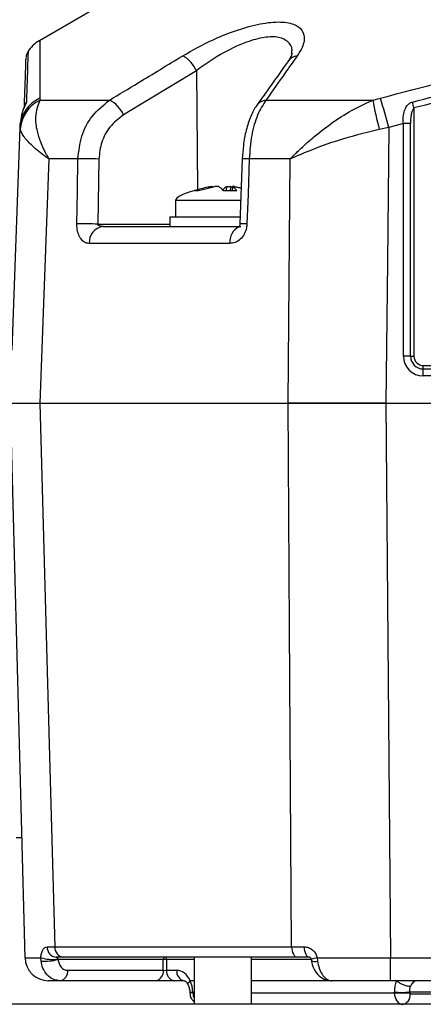
# Model space of a CAD drawing. Units: millimetres. Extents: x -5 to 599, y -5 to 425.
# Drawn here: x 135 to 140, y 197 to 209 of the extents above; entities that cross this region are included whole.
import ezdxf

# ---------------------------------------------------------------- set-up
doc = ezdxf.new("R2010")
doc.units = ezdxf.units.MM

msp = doc.modelspace()

# ---------------------------------------------------------------- linework, layer by layer
at = {"color": 0, "linetype": 'Continuous', "lineweight": 25}
for p, q in [((136.428, 209.126), (135.668, 208.687)), ((135.531, 208.551), (135.531, 208.55)), ((137.57, 208.324), (136.686, 207.787)), ((137.57, 208.324), (137.584, 206.88)), ((135.674, 207.992), (135.677, 207.967)), ((135.677, 207.967), (136.519, 207.967)), ((138.412, 207.967), (139.705, 207.967)), ((139.705, 207.967), (139.799, 207.992)), ((140.205, 207.872), (140.205, 204.863)), ((135.435, 207.636), (135.436, 207.684)), ((140.077, 207.684), (139.901, 207.636)), ((140.077, 204.865), (140.077, 207.684)), ((140.163, 204.864), (140.163, 207.683)), ((135.34, 204.937), (135.435, 207.636)), ((135.437, 207.611), (135.435, 207.636)), ((139.901, 207.636), (139.785, 207.611)), ((135.783, 207.255), (135.675, 204.294)), ((136.135, 207.255), (135.783, 207.255)), ((136.388, 207.253), (136.375, 206.464)), ((138.125, 207.255), (138.097, 206.466)), ((138.706, 207.255), (138.21, 207.255)), ((138.682, 204.294), (138.706, 207.255)), ((137.936, 206.871), (137.939, 206.919)), ((137.983, 206.919), (137.98, 206.871)), ((138.005, 206.914), (137.983, 206.919)), ((138.006, 206.921), (138, 206.871)), ((138.007, 206.919), (138.002, 206.871)), ((137.318, 206.751), (137.318, 206.551)), ((137.34, 206.751), (137.318, 206.751)), ((138.111, 206.751), (137.34, 206.751)), ((136.375, 206.464), (137.247, 206.464)), ((137.247, 206.551), (137.247, 206.437)), ((137.247, 206.551), (138.104, 206.551)), ((136.439, 206.437), (138.109, 206.437)), ((137.976, 206.23), (136.272, 206.23)), ((140.318, 204.751), (148.889, 204.751)), ((140.318, 204.708), (140.318, 204.751)), ((140.318, 204.624), (140.318, 204.708)), ((148.889, 204.708), (140.318, 204.708)), ((148.889, 204.624), (140.318, 204.624)), ((135.494, 197.572), (135.318, 204.294)), ((135.675, 204.294), (138.682, 204.294)), ((135.675, 204.294), (138.681, 204.294)), ((139.865, 204.294), (149.342, 204.294)), ((139.865, 204.294), (139.865, 204.294)), ((139.865, 204.294), (139.919, 197.572)), ((139.865, 204.294), (149.342, 204.294)), ((135.387, 199.029), (135.456, 199.029)), ((135.761, 197.705), (135.855, 197.705)), ((135.855, 197.705), (138.723, 197.705)), ((138.723, 197.705), (138.875, 197.705)), ((135.688, 197.532), (135.685, 197.572)), ((135.961, 197.579), (135.873, 197.579)), ((137.169, 197.551), (135.894, 197.551)), ((138.794, 197.579), (135.961, 197.579)), ((137.169, 197.42), (137.169, 197.551)), ((137.209, 197.551), (137.209, 197.42)), ((137.543, 197.551), (137.209, 197.551)), ((137.543, 197.579), (137.543, 197.008)), ((138.236, 197.008), (138.236, 197.579)), ((138.96, 197.551), (138.236, 197.551)), ((138.938, 197.579), (138.794, 197.579)), ((139.033, 197.572), (139.038, 197.532)), ((139.919, 197.572), (149.289, 197.572)), ((139.919, 197.294), (139.919, 197.572)), ((136.011, 197.42), (137.169, 197.42)), ((137.209, 197.42), (137.332, 197.42)), ((137.078, 197.294), (135.92, 197.294)), ((137.3, 197.294), (137.078, 197.294)), ((137.423, 197.294), (137.3, 197.294)), ((137.543, 197.294), (137.495, 197.294)), ((139.185, 197.294), (138.236, 197.294)), ((149.289, 197.294), (139.919, 197.294)), ((137.528, 197.155), (137.49, 197.153)), ((137.49, 197.153), (137.49, 197.146)), ((137.528, 197.155), (137.528, 197.147)), ((139.967, 197.147), (139.967, 197.155)), ((140.424, 197.155), (140.149, 197.155)), ((140.149, 197.155), (140.149, 197.147)), ((137.528, 197.147), (137.49, 197.146)), ((137.528, 197.147), (137.543, 197.147)), ((138.236, 197.147), (139.967, 197.147)), ((140.149, 197.147), (140.159, 197.133)), ((140.159, 197.133), (140.413, 197.133)), ((165.489, 197.008), (50.489, 197.008))]:
    msp.add_line(p, q, dxfattribs=at)
at = {"color": 0, "linetype": 'Continuous', "lineweight": 25, "flags": 128}
for points in [[(139.901, 207.636), (139.883, 206.005), (139.865, 204.294)], [(136.122, 206.466), (136.129, 206.865), (136.135, 207.255)], [(138.21, 207.255), (138.195, 206.826), (138.182, 206.466)], [(135.675, 204.294), (135.792, 200.01), (135.855, 197.705)], [(138.723, 197.705), (138.698, 201.578), (138.681, 204.294)], [(138.723, 197.705), (138.724, 197.68), (138.729, 197.656), (138.735, 197.635), (138.744, 197.616), (138.755, 197.6), (138.767, 197.589), (138.781, 197.582), (138.794, 197.579)], [(138.875, 197.705), (138.877, 197.68), (138.881, 197.656), (138.887, 197.635), (138.894, 197.616), (138.904, 197.6), (138.914, 197.589), (138.926, 197.582), (138.938, 197.579)]]:
    msp.add_lwpolyline(points, dxfattribs=at)
at = {"color": 0, "linetype": 'Continuous', "lineweight": 25}
for centre, radius, start, end in [((135.887, 208.319), 0.429, 120.8697, 146.8754), ((135.65, 208.478), 0.143, 148.5941, 178.0159), ((137.231, 208.179), 0.368, 23.1922, 61.9569), ((138.807, 208.352), 0.153, 95.9496, 143.6165), ((135.845, 207.618), 0.411, 114.6022, 177.5418), ((135.857, 207.587), 0.421, 115.36, 176.7034), ((135.621, 207.867), 0.135, 145.2928, 168.3755), ((136.351, 207.643), 0.365, 23.1975, 62.5355), ((138.426, 207.814), 0.153, 95.138, 143.6122), ((144.744, 208.912), 5.127, 190.6212, 194.6993), ((116.628, 201.194), 24.148, 15.471, 16.3499), ((127.083, 204.426), 13.567, 14.7157, 15.0302), ((140.08, 204.301), 3.383, 88.6076, 90.0594), ((136.227, 202.513), 4.743, 88.0487, 91.1043), ((138.167, 206.47), 0.786, 86.8581, 93.0629), ((136.213, 201.719), 4.748, 88.0513, 91.1012), ((138.139, 205.657), 0.81, 86.9321, 92.9381), ((136.465, 206.245), 0.193, 97.511, 184.4466), ((138.175, 206.253), 0.201, 116.5178, 186.7941), ((140.318, 204.865), 0.241, 180.0175, 270.0175), ((140.08, 201.482), 3.383, 88.6076, 90.0594), ((140.318, 204.864), 0.155, 180.0175, 270.0175), ((140.204, 206.555), 1.691, 268.6076, 270.0594), ((140.318, 204.863), 0.113, 180.0175, 270.0175), ((135.882, 197.7), 0.121, 177.7928, 266.0125), ((135.973, 197.697), 0.119, 176.4898, 264.3683), ((135.78, 197.579), 0.286, 181.5, 270), ((135.831, 198.095), 0.543, 254.4473, 276.487), ((135.732, 198.181), 0.65, 266.0551, 284.3999), ((137.194, 197.555), 0.0253, 101.2255, 187.3001), ((137.189, 196.592), 0.959, 88.7931, 91.2069), ((137.184, 197.555), 0.0253, 352.6999, 78.7745), ((139.066, 197.287), 0.286, 96.4398, 111.6699), ((139.005, 197.65), 0.122, 249.7291, 285.6553), ((135.898, 197.406), 0.114, 281.2255, 7.3001), ((137.056, 197.406), 0.114, 281.2255, 7.3001), ((137.322, 197.406), 0.114, 172.6999, 258.7745), ((137.445, 197.406), 0.114, 172.6999, 258.7745), ((140.058, 200.032), 2.879, 268.1908, 271.8092), ((140.058, 200.024), 2.879, 268.1908, 271.8092), ((140.046, 197.119), 0.114, 281.1269, 6.9239)]:
    msp.add_arc(centre, radius, start, end, dxfattribs=at)
for centre, major_axis, ratio, start_param, end_param in [((140.286, 206.981), (-2.968, -0.231), 0.087527, 5.878921, 6.283185), ((137.189, 197.422), (0.0286, 0), 0.11105, 3.927143, 5.497635), ((137.335, 197.149), (-0.007, 0.271), 0.706891, 5.25896, 6.265743), ((137.336, 197.147), (-0.01, 0.271), 0.706623, 4.712425, 5.254451), ((140.159, 197.147), (-0.01, 0.271), 0.706623, 0.976446, 1.518472), ((140.249, 197.151), (-0.007, 0.143), 0.706331, 6.250105, 7.254441), ((140.25, 197.151), (-0.01, 0.143), 0.705365, 0.954867, 1.495148), ((137.629, 197.151), (-0.001, 0.143), 0.707102, 1.594358, 2.119372), ((140.068, 197.151), (0.001, 0.143), 0.707102, 1.599595, 3.144211)]:
    msp.add_ellipse(centre, major_axis=major_axis, ratio=ratio, start_param=start_param, end_param=end_param, dxfattribs=at)
for points, knots in [([(137.404, 208.504), (137.524, 208.572), (137.765, 208.707), (138.138, 208.848), (138.448, 208.916), (138.673, 208.917), (138.821, 208.861), (138.887, 208.756), (138.87, 208.629), (138.813, 208.539), (138.792, 208.504)], [0, 0, 0, 0, 0.159554, 0.320612, 0.438531, 0.556936, 0.669125, 0.786525, 0.918882, 1, 1, 1, 1]), ([(138.722, 208.531), (138.725, 208.546), (138.736, 208.605), (138.688, 208.679), (138.575, 208.737), (138.396, 208.736), (138.147, 208.667), (137.852, 208.524), (137.664, 208.391), (137.57, 208.324)], [0, 0, 0, 0, 0.048802, 0.191268, 0.324308, 0.463259, 0.603249, 0.799944, 1, 1, 1, 1]), ([(135.673, 208.677), (135.673, 208.68), (135.673, 208.687), (135.674, 208.609), (135.674, 208.467), (135.675, 208.261), (135.674, 208.082), (135.674, 207.992)], [0, 0, 0, 0, 0.128046, 0.344508, 0.560993, 0.780482, 1, 1, 1, 1]), ([(139.799, 207.992), (140.138, 208.08), (140.815, 208.257), (141.85, 208.461), (142.899, 208.609), (144.028, 208.694), (145.157, 208.695), (146.28, 208.612), (147.329, 208.466), (148.374, 208.262), (149.063, 208.082), (149.408, 207.992)], [0, 0, 0, 0, 0.107841, 0.215668, 0.324819, 0.433958, 0.564023, 0.672254, 0.780496, 0.890241, 1, 1, 1, 1]), ([(135.531, 208.55), (135.53, 208.536), (135.529, 208.506), (135.522, 208.289), (135.514, 208.055), (135.51, 207.944)], [0, 0, 0, 0, 0.334325, 0.683582, 1, 1, 1, 1]), ([(136.519, 207.967), (136.634, 208.037), (136.929, 208.216), (137.224, 208.395), (137.404, 208.504)], [0, 0, 0, 0, 0.388659, 1, 1, 1, 1]), ([(138.792, 208.504), (138.742, 208.435), (138.616, 208.256), (138.49, 208.077), (138.412, 207.967)], [0, 0, 0, 0, 0.388659, 1, 1, 1, 1]), ([(138.73, 208.53), (138.73, 208.531), (138.73, 208.537), (138.725, 208.505), (138.696, 208.462), (138.683, 208.442)], [0, 0, 0, 0, 0.139281, 0.5953549, 1, 1, 1, 1]), ([(140.186, 207.944), (140.371, 207.992), (140.928, 208.133), (141.868, 208.325), (143.14, 208.507), (144.56, 208.58), (146.114, 208.502), (147.607, 208.29), (148.565, 208.056), (149.021, 207.944)], [0, 0, 0, 0, 0.06413, 0.192792, 0.32143, 0.494985, 0.669011, 0.84267, 1, 1, 1, 1]), ([(135.487, 207.9), (135.49, 208.001), (135.498, 208.222), (135.505, 208.432), (135.506, 208.461), (135.507, 208.476)], [0, 0, 0, 0, 0.296911, 0.656069, 1, 1, 1, 1]), ([(138.684, 208.443), (138.595, 208.318), (138.468, 208.139), (138.341, 207.959), (138.303, 207.904)], [0, 0, 0, 0, 0.7000116, 1, 1, 1, 1]), ([(149.002, 207.872), (148.548, 207.984), (147.593, 208.217), (146.107, 208.428), (144.56, 208.505), (143.147, 208.433), (141.88, 208.252), (140.945, 208.061), (140.39, 207.919), (140.205, 207.872)], [0, 0, 0, 0, 0.157443, 0.331029, 0.504983, 0.678465, 0.807125, 0.935809, 1, 1, 1, 1]), ([(135.51, 207.944), (135.51, 207.944), (135.509, 207.939), (135.505, 207.929), (135.495, 207.904), (135.474, 207.859), (135.446, 207.779), (135.44, 207.717), (135.436, 207.684)], [0, 0, 0, 0, 0.030541, 0.151647, 0.185346, 0.401668, 0.688429, 1, 1, 1, 1]), ([(135.49, 207.899), (135.49, 207.899), (135.49, 207.9), (135.489, 207.897), (135.487, 207.891), (135.481, 207.876), (135.469, 207.846), (135.457, 207.815), (135.453, 207.792), (135.453, 207.789)], [0, 0, 0, 0, 0.006343, 0.073693, 0.167889, 0.303853, 0.539318, 0.937689, 1, 1, 1, 1]), ([(135.49, 207.899), (135.49, 207.899), (135.49, 207.9), (135.489, 207.898), (135.487, 207.892), (135.481, 207.877), (135.476, 207.864), (135.472, 207.853), (135.472, 207.853)], [0, 0, 0, 0, 0.000356, 0.130053, 0.310954, 0.554858, 0.98927, 1, 1, 1, 1]), ([(135.677, 207.967), (135.651, 207.905), (135.607, 207.798), (135.631, 207.611), (135.672, 207.479), (135.709, 207.391), (135.735, 207.339), (135.753, 207.307), (135.764, 207.287), (135.771, 207.275), (135.775, 207.267), (135.778, 207.262), (135.781, 207.258), (135.782, 207.256), (135.783, 207.255)], [0, 0, 0, 0, 0.344069, 0.584833, 0.750735, 0.84746, 0.906048, 0.941996, 0.964157, 0.977844, 0.986302, 0.991531, 0.997107, 1, 1, 1, 1]), ([(136.135, 207.255), (136.146, 207.348), (136.166, 207.534), (136.301, 207.792), (136.444, 207.907), (136.519, 207.967)], [0, 0, 0, 0, 0.322723, 0.644595, 1, 1, 1, 1]), ([(138.303, 207.905), (138.302, 207.904), (138.271, 207.866), (138.225, 207.77), (138.17, 207.608), (138.136, 207.43), (138.129, 207.31), (138.126, 207.255)], [0, 0, 0, 0, 0.0075148, 0.2564123, 0.5244901, 0.78317, 1, 1, 1, 1]), ([(138.412, 207.967), (138.377, 207.911), (138.306, 207.8), (138.232, 207.544), (138.217, 207.351), (138.21, 207.255)], [0, 0, 0, 0, 0.331805, 0.665452, 1, 1, 1, 1]), ([(138.706, 207.255), (138.707, 207.256), (138.71, 207.258), (138.715, 207.263), (138.721, 207.27), (138.731, 207.28), (138.746, 207.295), (138.771, 207.32), (138.813, 207.361), (138.885, 207.428), (139.015, 207.542), (139.206, 207.69), (139.447, 207.848), (139.619, 207.927), (139.705, 207.967)], [0, 0, 0, 0, 0.002891, 0.010701, 0.017309, 0.027998, 0.045299, 0.073331, 0.118881, 0.193468, 0.318257, 0.542224, 0.771225, 1, 1, 1, 1]), ([(140.077, 207.684), (140.076, 207.694), (140.073, 207.736), (140.078, 207.802), (140.1, 207.871), (140.132, 207.914), (140.162, 207.937), (140.18, 207.942), (140.186, 207.944)], [0, 0, 0, 0, 0.097717, 0.397725, 0.634931, 0.82649, 0.93421, 1, 1, 1, 1]), ([(136.686, 207.787), (136.628, 207.742), (136.516, 207.656), (136.412, 207.462), (136.396, 207.323), (136.388, 207.253)], [0, 0, 0, 0, 0.35672, 0.678301, 1, 1, 1, 1]), ([(140.205, 207.872), (140.201, 207.868), (140.195, 207.861), (140.185, 207.842), (140.175, 207.813), (140.166, 207.763), (140.163, 207.719), (140.163, 207.69), (140.163, 207.683)], [0, 0, 0, 0, 0.094869, 0.136155, 0.321166, 0.569649, 0.894726, 1, 1, 1, 1]), ([(135.783, 207.255), (135.782, 207.255), (135.781, 207.256), (135.775, 207.26), (135.755, 207.273), (135.676, 207.33), (135.566, 207.422), (135.469, 207.533), (135.447, 207.585), (135.437, 207.611)], [0, 0, 0, 0, 0.003138, 0.00686, 0.026281, 0.100997, 0.41789, 0.709063, 1, 1, 1, 1]), ([(139.785, 207.611), (139.609, 207.568), (139.269, 207.484), (138.931, 207.351), (138.758, 207.277), (138.72, 207.261), (138.71, 207.256), (138.707, 207.255), (138.706, 207.255)], [0, 0, 0, 0, 0.454001, 0.876906, 0.968027, 0.991655, 0.996858, 1, 1, 1, 1]), ([(137.747, 206.919), (137.735, 206.917), (137.667, 206.903), (137.6, 206.885), (137.547, 206.871)], [0, 0, 0, 0, 0.189609, 1, 1, 1, 1]), ([(137.547, 206.871), (137.56, 206.873), (137.575, 206.875), (137.591, 206.871), (137.592, 206.871)], [0, 0, 0, 0, 0.900902, 1, 1, 1, 1]), ([(137.592, 206.871), (137.616, 206.877), (137.683, 206.896), (137.751, 206.91), (137.795, 206.919)], [0, 0, 0, 0, 0.350916, 1, 1, 1, 1]), ([(137.747, 206.919), (137.751, 206.92), (137.758, 206.921), (137.767, 206.922), (137.772, 206.922), (137.773, 206.921), (137.773, 206.921)], [0, 0, 0, 0, 0.262042, 0.524161, 0.784466, 1, 1, 1, 1]), ([(137.839, 206.919), (137.838, 206.92), (137.835, 206.921), (137.826, 206.922), (137.815, 206.922), (137.804, 206.921), (137.798, 206.92), (137.795, 206.919)], [0, 0, 0, 0, 0.215234, 0.430531, 0.644338, 0.857376, 1, 1, 1, 1]), ([(137.839, 206.919), (137.843, 206.917), (137.864, 206.903), (137.885, 206.885), (137.901, 206.871)], [0, 0, 0, 0, 0.189609, 1, 1, 1, 1]), ([(137.939, 206.919), (137.935, 206.917), (137.915, 206.903), (137.894, 206.885), (137.877, 206.871)], [0, 0, 0, 0, 0.1896088, 1, 1, 1, 1]), ([(137.901, 206.871), (137.949, 206.873), (138.003, 206.875), (138.056, 206.871), (138.061, 206.871)], [0, 0, 0, 0, 0.900902, 1, 1, 1, 1]), ([(137.939, 206.919), (137.941, 206.92), (137.944, 206.921), (137.953, 206.922), (137.964, 206.922), (137.974, 206.921), (137.981, 206.92), (137.983, 206.919)], [0, 0, 0, 0, 0.215234, 0.430531, 0.644338, 0.857376, 1, 1, 1, 1]), ([(138.006, 206.921), (138.006, 206.921), (138.005, 206.92), (138.006, 206.92), (138.007, 206.919)], [0, 0, 0, 0, 0.2015594, 1, 1, 1, 1]), ([(138.031, 206.919), (138.028, 206.92), (138.02, 206.921), (138.012, 206.922), (138.009, 206.922), (138.007, 206.922)], [0, 0, 0, 0, 0.334039, 0.668176, 1, 1, 1, 1]), ([(138.061, 206.871), (138.055, 206.877), (138.037, 206.896), (138.019, 206.91), (138.007, 206.919)], [0, 0, 0, 0, 0.350916, 1, 1, 1, 1]), ([(138.031, 206.919), (138.044, 206.917), (138.071, 206.912), (138.098, 206.905), (138.112, 206.901)], [0, 0, 0, 0, 0.471437, 1, 1, 1, 1]), ([(136.272, 206.23), (136.261, 206.231), (136.233, 206.233), (136.191, 206.259), (136.153, 206.311), (136.128, 206.379), (136.122, 206.435), (136.122, 206.464), (136.122, 206.466)], [0, 0, 0, 0, 0.136557, 0.355132, 0.566202, 0.773052, 0.980228, 1, 1, 1, 1]), ([(136.439, 206.437), (136.434, 206.437), (136.422, 206.437), (136.404, 206.44), (136.39, 206.444), (136.381, 206.45), (136.377, 206.454), (136.375, 206.458), (136.374, 206.461), (136.375, 206.463), (136.375, 206.464), (136.375, 206.464)], [0, 0, 0, 0, 0.194154, 0.476693, 0.699397, 0.785123, 0.862363, 0.919309, 0.976648, 0.98817, 1, 1, 1, 1]), ([(138.182, 206.466), (138.181, 206.45), (138.177, 206.407), (138.152, 206.34), (138.103, 206.277), (138.041, 206.237), (137.997, 206.232), (137.976, 206.23)], [0, 0, 0, 0, 0.124348, 0.337133, 0.559376, 0.790742, 1, 1, 1, 1]), ([(138.097, 206.466), (138.097, 206.464), (138.096, 206.458), (138.095, 206.449), (138.091, 206.439), (138.088, 206.433), (138.085, 206.43), (138.085, 206.43), (138.086, 206.43)], [0, 0, 0, 0, 0.109392, 0.254516, 0.423309, 0.639837, 0.922883, 1, 1, 1, 1]), ([(135.318, 204.294), (135.334, 204.294), (135.365, 204.294), (135.572, 204.294), (135.675, 204.294)], [0, 0, 0, 0, 0.5, 1, 1, 1, 1]), ([(138.681, 204.294), (138.866, 204.294), (139.234, 204.294), (139.655, 204.294), (139.865, 204.294)], [0, 0, 0, 0, 0.5, 1, 1, 1, 1]), ([(139.865, 204.294), (139.649, 204.294), (139.228, 204.294), (138.86, 204.294), (138.682, 204.294)], [0, 0, 0, 0, 0.514586, 1, 1, 1, 1]), ([(135.685, 197.572), (135.687, 197.59), (135.691, 197.627), (135.709, 197.67), (135.732, 197.699), (135.751, 197.703), (135.761, 197.705)], [0, 0, 0, 0, 0.2393528, 0.4881869, 0.7425416, 1, 1, 1, 1]), ([(138.875, 197.705), (138.88, 197.704), (138.901, 197.704), (138.94, 197.693), (138.984, 197.664), (139.019, 197.623), (139.029, 197.589), (139.033, 197.572)], [0, 0, 0, 0, 0.059873, 0.314388, 0.553768, 0.778689, 1, 1, 1, 1]), ([(135.494, 197.572), (135.51, 197.572), (135.533, 197.571), (135.65, 197.572), (135.685, 197.572)], [0, 0, 0, 0, 0.694048, 1, 1, 1, 1]), ([(135.92, 197.294), (135.892, 197.297), (135.834, 197.304), (135.76, 197.361), (135.707, 197.44), (135.694, 197.503), (135.688, 197.532)], [0, 0, 0, 0, 0.258182, 0.520173, 0.775115, 1, 1, 1, 1]), ([(135.873, 197.579), (135.875, 197.579), (135.878, 197.578), (135.883, 197.573), (135.888, 197.567), (135.891, 197.56), (135.892, 197.556), (135.892, 197.555)], [0, 0, 0, 0, 0.280774, 0.560576, 0.80882, 0.942066, 1, 1, 1, 1]), ([(135.892, 197.555), (135.893, 197.554), (135.893, 197.553), (135.894, 197.552), (135.894, 197.551)], [0, 0, 0, 0, 0.829175, 1, 1, 1, 1]), ([(135.894, 197.551), (135.897, 197.535), (135.904, 197.5), (135.931, 197.457), (135.968, 197.426), (135.997, 197.422), (136.011, 197.42)], [0, 0, 0, 0, 0.21963, 0.472145, 0.736264, 1, 1, 1, 1]), ([(138.939, 197.579), (138.939, 197.579), (138.94, 197.58), (138.95, 197.574), (138.956, 197.565), (138.959, 197.558), (138.96, 197.552), (138.96, 197.549), (138.96, 197.547)], [0, 0, 0, 0, 0.3700128, 0.6415936, 0.8009477, 0.8939625, 0.9577767, 1, 1, 1, 1]), ([(138.96, 197.553), (138.96, 197.553), (138.961, 197.545), (138.963, 197.537), (138.963, 197.53)], [0, 0, 0, 0, 0.087532, 1, 1, 1, 1]), ([(138.964, 197.536), (138.965, 197.529), (138.968, 197.487), (139.001, 197.412), (139.068, 197.336), (139.145, 197.296), (139.192, 197.297), (139.21, 197.298)], [0, 0, 0, 0, 0.049508, 0.32224, 0.612251, 0.856118, 1, 1, 1, 1]), ([(139.033, 197.572), (139.12, 197.572), (139.401, 197.571), (139.707, 197.572), (139.919, 197.572)], [0, 0, 0, 0, 0.305951, 1, 1, 1, 1]), ([(139.038, 197.532), (139.043, 197.502), (139.053, 197.442), (139.09, 197.368), (139.137, 197.315), (139.18, 197.295), (139.205, 197.294), (139.21, 197.294)], [0, 0, 0, 0, 0.2294756, 0.4555682, 0.6871536, 0.9311713, 1, 1, 1, 1]), ([(135.92, 197.294), (135.899, 197.294), (135.812, 197.294), (135.793, 197.294), (135.78, 197.294)], [0, 0, 0, 0, 0.244904, 1, 1, 1, 1]), ([(137.423, 197.294), (137.423, 197.294), (137.425, 197.294), (137.437, 197.289), (137.457, 197.267), (137.466, 197.248), (137.47, 197.241)], [0, 0, 0, 0, 0.217326, 0.568811, 0.841685, 1, 1, 1, 1]), ([(137.471, 197.243), (137.47, 197.245), (137.465, 197.253), (137.473, 197.271), (137.488, 197.286), (137.495, 197.294)], [0, 0, 0, 0, 0.2178, 0.6089, 1, 1, 1, 1]), ([(137.495, 197.294), (137.495, 197.294), (137.495, 197.294), (137.495, 197.294), (137.495, 197.294)], [0, 0, 0, 0, 0.586453, 1, 1, 1, 1]), ([(139.919, 197.294), (139.735, 197.294), (139.492, 197.294), (139.265, 197.294), (139.21, 197.294)], [0, 0, 0, 0, 0.755097, 1, 1, 1, 1]), ([(139.995, 197.294), (139.995, 197.294), (139.995, 197.294), (139.994, 197.294), (139.994, 197.294), (139.994, 197.294)], [0, 0, 0, 0, 0.074054, 0.589127, 1, 1, 1, 1]), ([(139.995, 197.294), (140.004, 197.286), (140.024, 197.27), (140.063, 197.25), (140.104, 197.235), (140.135, 197.229), (140.154, 197.227), (140.16, 197.227), (140.162, 197.227)], [0, 0, 0, 0, 0.2165956, 0.4331912, 0.6497865, 0.866383, 0.9633218, 1, 1, 1, 1]), ([(137.469, 197.243), (137.472, 197.236), (137.48, 197.217), (137.488, 197.185), (137.49, 197.161), (137.49, 197.153)], [0, 0, 0, 0, 0.248887, 0.766799, 1, 1, 1, 1]), ([(137.49, 197.146), (137.492, 197.134), (137.495, 197.105), (137.512, 197.067), (137.534, 197.049), (137.543, 197.041)], [0, 0, 0, 0, 0.291678, 0.710878, 1, 1, 1, 1])]:
    msp.add_open_spline(points, degree=3, knots=knots, dxfattribs=at)

doc.saveas('drawing.dxf')
